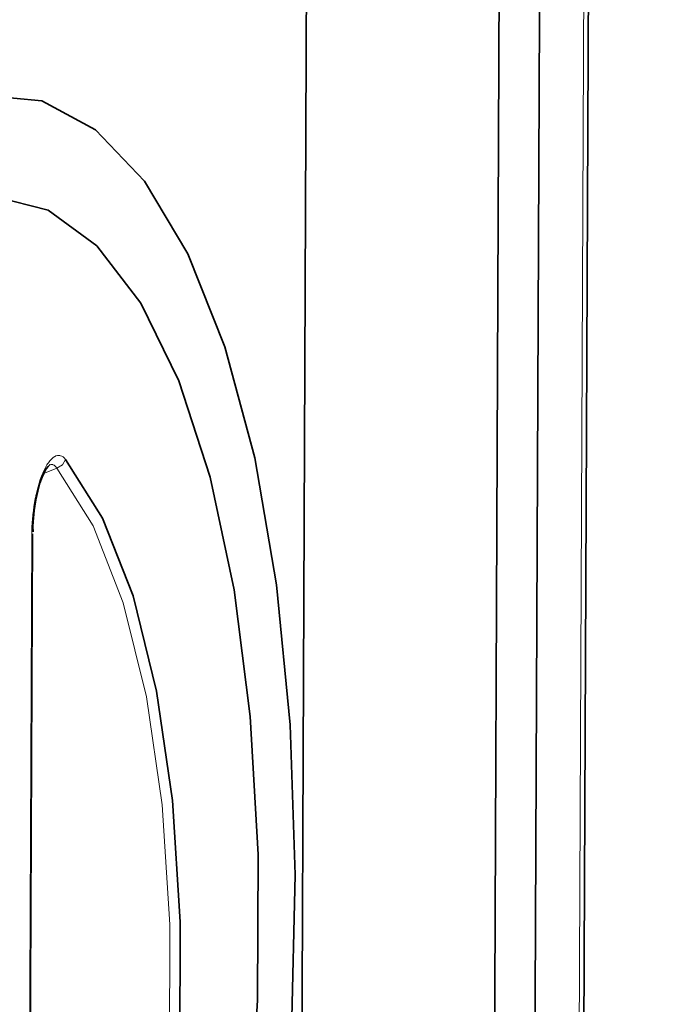
# Model space of a CAD drawing. Units: millimetres. Extents: x -844 to 4672, y 561 to 7062.
# Drawn here: x 1546 to 1576, y 5340 to 5385 of the extents above; entities that cross this region are included whole.
import ezdxf

# ---------------------------------------------------------------- set-up
doc = ezdxf.new("R2010")
doc.units = ezdxf.units.MM
doc.layers.add('Capa 1', color=7, linetype='Continuous')

# ---------------------------------------------------------------- blocks, each defined once
blk = doc.blocks.new('A$C4484')
at = {"layer": 'Capa 1', "lineweight": 5}
for points in [[(2418.571, 409.401), (2418.571, 409.401), (2105.126, 172.001), (2105.126, 172.001)], [(2420.5675, 407.7305), (2420.5675, 407.7305), (2106.4575, 169.824), (2106.4575, 169.824)], [(2415.9425, 269.812), (2415.9425, 269.812), (2416.4295, 380.8525), (2416.4295, 380.8525)], [(2391.4755, 333.956), (2391.4755, 333.956), (2392.1145, 334.231), (2392.1145, 334.231)], [(2390.742, 279.249), (2390.742, 279.249), (2390.9695, 331.1565), (2390.9695, 331.1565)]]:
    blk.add_open_spline(points, degree=3, dxfattribs=at)
at = {"layer": 'Capa 1', "lineweight": 35}
for points in [[(2416.157, 270.147), (2416.157, 270.147), (2416.642, 381.0145), (2416.642, 381.0145)], [(2414.393, 379.3105), (2414.393, 379.3105), (2413.906, 268.2685), (2413.906, 268.2685)], [(2412.5285, 377.899), (2412.5285, 377.899), (2412.0455, 267.386), (2412.0455, 267.386)], [(2403.166, 260.135), (2403.166, 260.135), (2403.6525, 371.1755), (2403.6525, 371.1755)], [(2390.7785, 279.3055), (2390.7785, 279.3055), (2391.006, 331.211), (2391.006, 331.211)]]:
    blk.add_open_spline(points, degree=3, dxfattribs=at)
for points, knots in [([(2398.061, 367.5625), (2398.061, 367.5625), (2395.066, 369.046), (2395.066, 369.046), (2395.066, 369.046), (2395.066, 369.046), (2391.9035, 369.376), (2391.9035, 369.376), (2391.9035, 369.376), (2391.9035, 369.376), (2388.626, 368.547), (2388.626, 368.547), (2388.626, 368.547), (2388.626, 368.547), (2385.287, 366.573), (2385.287, 366.573), (2385.287, 366.573), (2385.287, 366.573), (2381.9445, 363.486), (2381.9445, 363.486), (2381.9445, 363.486), (2381.9445, 363.486), (2378.6515, 359.3395), (2378.6515, 359.3395), (2378.6515, 359.3395), (2378.6515, 359.3395), (2375.464, 354.1995), (2375.464, 354.1995), (2375.464, 354.1995), (2375.464, 354.1995), (2372.437, 348.1545), (2372.437, 348.1545)], [0, 0, 0, 0, 0.125, 0.125, 0.125, 0.125, 0.25, 0.25, 0.25, 0.25, 0.375, 0.375, 0.375, 0.375, 0.5, 0.5, 0.5, 0.5, 0.625, 0.625, 0.625, 0.625, 0.75, 0.75, 0.75, 0.75, 0.875, 0.875, 0.875, 0.875, 1, 1, 1, 1]), ([(2375.678, 249.21), (2375.678, 249.21), (2378.255, 248.656), (2378.255, 248.656), (2378.255, 248.656), (2378.255, 248.656), (2380.952, 249.1745), (2380.952, 249.1745), (2380.952, 249.1745), (2380.952, 249.1745), (2383.709, 250.755), (2383.709, 250.755), (2383.709, 250.755), (2383.709, 250.755), (2386.471, 253.3655), (2386.471, 253.3655), (2386.471, 253.3655), (2386.471, 253.3655), (2389.1805, 256.9495), (2389.1805, 256.9495), (2389.1805, 256.9495), (2389.1805, 256.9495), (2391.7805, 261.432), (2391.7805, 261.432), (2391.7805, 261.432), (2391.7805, 261.432), (2394.2145, 266.7215), (2394.2145, 266.7215), (2394.2145, 266.7215), (2394.2145, 266.7215), (2396.4335, 272.7065), (2396.4335, 272.7065), (2396.4335, 272.7065), (2396.4335, 272.7065), (2398.3915, 279.261), (2398.3915, 279.261), (2398.3915, 279.261), (2398.3915, 279.261), (2400.0475, 286.2515), (2400.0475, 286.2515), (2400.0475, 286.2515), (2400.0475, 286.2515), (2401.3655, 293.5275), (2401.3655, 293.5275), (2401.3655, 293.5275), (2401.3655, 293.5275), (2402.3195, 300.9375), (2402.3195, 300.9375), (2402.3195, 300.9375), (2402.3195, 300.9375), (2402.8895, 308.33), (2402.8895, 308.33), (2402.8895, 308.33), (2402.8895, 308.33), (2403.0605, 315.5495), (2403.0605, 315.5495), (2403.0605, 315.5495), (2403.0605, 315.5495), (2402.8345, 322.443), (2402.8345, 322.443), (2402.8345, 322.443), (2402.8345, 322.443), (2402.212, 328.869), (2402.212, 328.869), (2402.212, 328.869), (2402.212, 328.869), (2401.2065, 334.6915), (2401.2065, 334.6915), (2401.2065, 334.6915), (2401.2065, 334.6915), (2399.8415, 339.789), (2399.8415, 339.789), (2399.8415, 339.789), (2399.8415, 339.789), (2398.1425, 344.056), (2398.1425, 344.056), (2398.1425, 344.056), (2398.1425, 344.056), (2396.1475, 347.4035), (2396.1475, 347.4035), (2396.1475, 347.4035), (2396.1475, 347.4035), (2393.8955, 349.7605), (2393.8955, 349.7605), (2393.8955, 349.7605), (2393.8955, 349.7605), (2391.4365, 351.078), (2391.4365, 351.078), (2391.4365, 351.078), (2391.4365, 351.078), (2388.819, 351.3285), (2388.819, 351.3285)], [0, 0, 0, 0, 0.0434783, 0.0434783, 0.0434783, 0.0434783, 0.0869565, 0.0869565, 0.0869565, 0.0869565, 0.1304348, 0.1304348, 0.1304348, 0.1304348, 0.173913, 0.173913, 0.173913, 0.173913, 0.2173913, 0.2173913, 0.2173913, 0.2173913, 0.2608696, 0.2608696, 0.2608696, 0.2608696, 0.3043478, 0.3043478, 0.3043478, 0.3043478, 0.3478261, 0.3478261, 0.3478261, 0.3478261, 0.3913043, 0.3913043, 0.3913043, 0.3913043, 0.4347826, 0.4347826, 0.4347826, 0.4347826, 0.4782609, 0.4782609, 0.4782609, 0.4782609, 0.5217391, 0.5217391, 0.5217391, 0.5217391, 0.5652174, 0.5652174, 0.5652174, 0.5652174, 0.6086957, 0.6086957, 0.6086957, 0.6086957, 0.6521739, 0.6521739, 0.6521739, 0.6521739, 0.6956522, 0.6956522, 0.6956522, 0.6956522, 0.7391304, 0.7391304, 0.7391304, 0.7391304, 0.7826087, 0.7826087, 0.7826087, 0.7826087, 0.826087, 0.826087, 0.826087, 0.826087, 0.8695652, 0.8695652, 0.8695652, 0.8695652, 0.9130435, 0.9130435, 0.9130435, 0.9130435, 0.9565217, 0.9565217, 0.9565217, 0.9565217, 1, 1, 1, 1]), ([(2384.185, 344.7845), (2384.185, 344.7845), (2381.5885, 342.32), (2381.5885, 342.32), (2381.5885, 342.32), (2381.5885, 342.32), (2379.047, 338.909), (2379.047, 338.909), (2379.047, 338.909), (2379.047, 338.909), (2376.6145, 334.6295), (2376.6145, 334.6295), (2376.6145, 334.6295), (2376.6145, 334.6295), (2374.346, 329.576), (2374.346, 329.576), (2374.346, 329.576), (2374.346, 329.576), (2372.2945, 323.863), (2372.2945, 323.863), (2372.2945, 323.863), (2372.2945, 323.863), (2370.5045, 317.617), (2370.5045, 317.617), (2370.5045, 317.617), (2370.5045, 317.617), (2369.014, 310.976), (2369.014, 310.976), (2369.014, 310.976), (2369.014, 310.976), (2367.8585, 304.0915), (2367.8585, 304.0915), (2367.8585, 304.0915), (2367.8585, 304.0915), (2367.0645, 297.115), (2367.0645, 297.115), (2367.0645, 297.115), (2367.0645, 297.115), (2366.6465, 290.2025), (2366.6465, 290.2025), (2366.6465, 290.2025), (2366.6465, 290.2025), (2366.6185, 283.5105), (2366.6185, 283.5105), (2366.6185, 283.5105), (2366.6185, 283.5105), (2366.9765, 277.185), (2366.9765, 277.185), (2366.9765, 277.185), (2366.9765, 277.185), (2367.7155, 271.3695), (2367.7155, 271.3695), (2367.7155, 271.3695), (2367.7155, 271.3695), (2368.818, 266.1945), (2368.818, 266.1945), (2368.818, 266.1945), (2368.818, 266.1945), (2370.259, 261.774), (2370.259, 261.774), (2370.259, 261.774), (2370.259, 261.774), (2372.007, 258.2075), (2372.007, 258.2075), (2372.007, 258.2075), (2372.007, 258.2075), (2374.0235, 255.5755), (2374.0235, 255.5755), (2374.0235, 255.5755), (2374.0235, 255.5755), (2376.2615, 253.935), (2376.2615, 253.935), (2376.2615, 253.935), (2376.2615, 253.935), (2378.671, 253.323), (2378.671, 253.323), (2378.671, 253.323), (2378.671, 253.323), (2381.2025, 253.7555), (2381.2025, 253.7555), (2381.2025, 253.7555), (2381.2025, 253.7555), (2383.7935, 255.2195), (2383.7935, 255.2195), (2383.7935, 255.2195), (2383.7935, 255.2195), (2386.39, 257.6855), (2386.39, 257.6855), (2386.39, 257.6855), (2386.39, 257.6855), (2388.9315, 261.095), (2388.9315, 261.095), (2388.9315, 261.095), (2388.9315, 261.095), (2391.364, 265.374), (2391.364, 265.374), (2391.364, 265.374), (2391.364, 265.374), (2393.6325, 270.4275), (2393.6325, 270.4275), (2393.6325, 270.4275), (2393.6325, 270.4275), (2395.684, 276.141), (2395.684, 276.141), (2395.684, 276.141), (2395.684, 276.141), (2397.476, 282.387), (2397.476, 282.387), (2397.476, 282.387), (2397.476, 282.387), (2398.9645, 289.028), (2398.9645, 289.028), (2398.9645, 289.028), (2398.9645, 289.028), (2400.12, 295.9125), (2400.12, 295.9125), (2400.12, 295.9125), (2400.12, 295.9125), (2400.9155, 302.89), (2400.9155, 302.89), (2400.9155, 302.89), (2400.9155, 302.89), (2401.332, 309.801), (2401.332, 309.801), (2401.332, 309.801), (2401.332, 309.801), (2401.36, 316.495), (2401.36, 316.495), (2401.36, 316.495), (2401.36, 316.495), (2401.002, 322.8185), (2401.002, 322.8185), (2401.002, 322.8185), (2401.002, 322.8185), (2400.263, 328.634), (2400.263, 328.634), (2400.263, 328.634), (2400.263, 328.634), (2399.1605, 333.8095), (2399.1605, 333.8095), (2399.1605, 333.8095), (2399.1605, 333.8095), (2397.7195, 338.2295), (2397.7195, 338.2295), (2397.7195, 338.2295), (2397.7195, 338.2295), (2395.9715, 341.7965), (2395.9715, 341.7965), (2395.9715, 341.7965), (2395.9715, 341.7965), (2393.957, 344.428), (2393.957, 344.428), (2393.957, 344.428), (2393.957, 344.428), (2391.7185, 346.0685), (2391.7185, 346.0685), (2391.7185, 346.0685), (2391.7185, 346.0685), (2389.3075, 346.6805), (2389.3075, 346.6805), (2389.3075, 346.6805), (2389.3075, 346.6805), (2386.778, 346.2485), (2386.778, 346.2485), (2386.778, 346.2485), (2386.778, 346.2485), (2384.185, 344.7845), (2384.185, 344.7845)], [0, 0, 0, 0, 0.0238095, 0.0238095, 0.0238095, 0.0238095, 0.047619, 0.047619, 0.047619, 0.047619, 0.0714286, 0.0714286, 0.0714286, 0.0714286, 0.0952381, 0.0952381, 0.0952381, 0.0952381, 0.1190476, 0.1190476, 0.1190476, 0.1190476, 0.1428571, 0.1428571, 0.1428571, 0.1428571, 0.1666667, 0.1666667, 0.1666667, 0.1666667, 0.1904762, 0.1904762, 0.1904762, 0.1904762, 0.2142857, 0.2142857, 0.2142857, 0.2142857, 0.2380952, 0.2380952, 0.2380952, 0.2380952, 0.2619048, 0.2619048, 0.2619048, 0.2619048, 0.2857143, 0.2857143, 0.2857143, 0.2857143, 0.3095238, 0.3095238, 0.3095238, 0.3095238, 0.3333333, 0.3333333, 0.3333333, 0.3333333, 0.3571429, 0.3571429, 0.3571429, 0.3571429, 0.3809524, 0.3809524, 0.3809524, 0.3809524, 0.4047619, 0.4047619, 0.4047619, 0.4047619, 0.4285714, 0.4285714, 0.4285714, 0.4285714, 0.452381, 0.452381, 0.452381, 0.452381, 0.4761905, 0.4761905, 0.4761905, 0.4761905, 0.5, 0.5, 0.5, 0.5, 0.5238095, 0.5238095, 0.5238095, 0.5238095, 0.547619, 0.547619, 0.547619, 0.547619, 0.5714286, 0.5714286, 0.5714286, 0.5714286, 0.5952381, 0.5952381, 0.5952381, 0.5952381, 0.6190476, 0.6190476, 0.6190476, 0.6190476, 0.6428571, 0.6428571, 0.6428571, 0.6428571, 0.6666667, 0.6666667, 0.6666667, 0.6666667, 0.6904762, 0.6904762, 0.6904762, 0.6904762, 0.7142857, 0.7142857, 0.7142857, 0.7142857, 0.7380952, 0.7380952, 0.7380952, 0.7380952, 0.7619048, 0.7619048, 0.7619048, 0.7619048, 0.7857143, 0.7857143, 0.7857143, 0.7857143, 0.8095238, 0.8095238, 0.8095238, 0.8095238, 0.8333333, 0.8333333, 0.8333333, 0.8333333, 0.8571429, 0.8571429, 0.8571429, 0.8571429, 0.8809524, 0.8809524, 0.8809524, 0.8809524, 0.9047619, 0.9047619, 0.9047619, 0.9047619, 0.9285714, 0.9285714, 0.9285714, 0.9285714, 0.952381, 0.952381, 0.952381, 0.952381, 0.9761905, 0.9761905, 0.9761905, 0.9761905, 1, 1, 1, 1]), ([(2392.523, 334.628), (2392.523, 334.628), (2394.211, 331.936), (2394.211, 331.936), (2394.211, 331.936), (2394.211, 331.936), (2395.617, 328.357), (2395.617, 328.357), (2395.617, 328.357), (2395.617, 328.357), (2396.7, 323.9935), (2396.7, 323.9935), (2396.7, 323.9935), (2396.7, 323.9935), (2397.43, 318.963), (2397.43, 318.963), (2397.43, 318.963), (2397.43, 318.963), (2397.7865, 313.4065), (2397.7865, 313.4065), (2397.7865, 313.4065), (2397.7865, 313.4065), (2397.76, 307.478), (2397.76, 307.478), (2397.76, 307.478), (2397.76, 307.478), (2397.3525, 301.3415), (2397.3525, 301.3415), (2397.3525, 301.3415), (2397.3525, 301.3415), (2396.573, 295.168), (2396.573, 295.168), (2396.573, 295.168), (2396.573, 295.168), (2395.444, 289.1285), (2395.444, 289.1285), (2395.444, 289.1285), (2395.444, 289.1285), (2393.9995, 283.392), (2393.9995, 283.392), (2393.9995, 283.392), (2393.9995, 283.392), (2392.274, 278.1145), (2392.274, 278.1145)], [0, 0, 0, 0, 0.0909091, 0.0909091, 0.0909091, 0.0909091, 0.1818182, 0.1818182, 0.1818182, 0.1818182, 0.2727273, 0.2727273, 0.2727273, 0.2727273, 0.3636364, 0.3636364, 0.3636364, 0.3636364, 0.4545455, 0.4545455, 0.4545455, 0.4545455, 0.5454545, 0.5454545, 0.5454545, 0.5454545, 0.6363636, 0.6363636, 0.6363636, 0.6363636, 0.7272727, 0.7272727, 0.7272727, 0.7272727, 0.8181818, 0.8181818, 0.8181818, 0.8181818, 0.9090909, 0.9090909, 0.9090909, 0.9090909, 1, 1, 1, 1]), ([(2391.0255, 331.296), (2391.0255, 331.296), (2391.02, 331.534), (2391.02, 331.534), (2391.02, 331.534), (2391.02, 331.534), (2391.0255, 331.7755), (2391.0255, 331.7755), (2391.0255, 331.7755), (2391.0255, 331.7755), (2391.0715, 332.273), (2391.0715, 332.273), (2391.0715, 332.273), (2391.0715, 332.273), (2391.1525, 332.7725), (2391.1525, 332.7725), (2391.1525, 332.7725), (2391.1525, 332.7725), (2391.2405, 333.169), (2391.2405, 333.169), (2391.2405, 333.169), (2391.2405, 333.169), (2391.3445, 333.536), (2391.3445, 333.536), (2391.3445, 333.536), (2391.3445, 333.536), (2391.445, 333.8075), (2391.445, 333.8075), (2391.445, 333.8075), (2391.445, 333.8075), (2391.5495, 334.0385), (2391.5495, 334.0385), (2391.5495, 334.0385), (2391.5495, 334.0385), (2391.6355, 334.1905), (2391.6355, 334.1905), (2391.6355, 334.1905), (2391.6355, 334.1905), (2391.715, 334.3), (2391.715, 334.3), (2391.715, 334.3), (2391.715, 334.3), (2391.775, 334.3545), (2391.775, 334.3545), (2391.775, 334.3545), (2391.775, 334.3545), (2391.7945, 334.374), (2391.7945, 334.374), (2391.7945, 334.374), (2391.7945, 334.374), (2391.789, 334.374), (2391.789, 334.374)], [0, 0, 0, 0, 0.0769231, 0.0769231, 0.0769231, 0.0769231, 0.1538462, 0.1538462, 0.1538462, 0.1538462, 0.2307692, 0.2307692, 0.2307692, 0.2307692, 0.3076923, 0.3076923, 0.3076923, 0.3076923, 0.3846154, 0.3846154, 0.3846154, 0.3846154, 0.4615385, 0.4615385, 0.4615385, 0.4615385, 0.5384615, 0.5384615, 0.5384615, 0.5384615, 0.6153846, 0.6153846, 0.6153846, 0.6153846, 0.6923077, 0.6923077, 0.6923077, 0.6923077, 0.7692308, 0.7692308, 0.7692308, 0.7692308, 0.8461538, 0.8461538, 0.8461538, 0.8461538, 0.9230769, 0.9230769, 0.9230769, 0.9230769, 1, 1, 1, 1]), ([(2391.006, 331.211), (2391.006, 331.211), (2390.9955, 331.183), (2390.9955, 331.183), (2390.9955, 331.183), (2390.9955, 331.183), (2390.969, 331.1565), (2390.969, 331.1565)], [0, 0, 0, 0, 0.5, 0.5, 0.5, 0.5, 1, 1, 1, 1])]:
    blk.add_open_spline(points, degree=3, knots=knots, dxfattribs=at)
at = {"layer": 'Capa 1', "lineweight": 5}
for points, knots in [([(2390.9695, 331.1565), (2390.9695, 331.1565), (2390.973, 331.338), (2390.973, 331.338), (2390.973, 331.338), (2390.973, 331.338), (2390.9785, 331.5235), (2390.9785, 331.5235), (2390.9785, 331.5235), (2390.9785, 331.5235), (2390.989, 331.7085), (2390.989, 331.7085), (2390.989, 331.7085), (2390.989, 331.7085), (2391.003, 331.8975), (2391.003, 331.8975), (2391.003, 331.8975), (2391.003, 331.8975), (2391.0065, 331.943), (2391.0065, 331.943), (2391.0065, 331.943), (2391.0065, 331.943), (2391.01, 331.991), (2391.01, 331.991), (2391.01, 331.991), (2391.01, 331.991), (2391.0155, 332.0385), (2391.0155, 332.0385), (2391.0155, 332.0385), (2391.0155, 332.0385), (2391.0205, 332.086), (2391.0205, 332.086), (2391.0205, 332.086), (2391.0205, 332.086), (2391.031, 332.1815), (2391.031, 332.1815), (2391.031, 332.1815), (2391.031, 332.1815), (2391.042, 332.275), (2391.042, 332.275), (2391.042, 332.275), (2391.042, 332.275), (2391.0685, 332.462), (2391.0685, 332.462), (2391.0685, 332.462), (2391.0685, 332.462), (2391.0965, 332.649), (2391.0965, 332.649), (2391.0965, 332.649), (2391.0965, 332.649), (2391.114, 332.7405), (2391.114, 332.7405), (2391.114, 332.7405), (2391.114, 332.7405), (2391.13, 332.832), (2391.13, 332.832), (2391.13, 332.832), (2391.13, 332.832), (2391.1405, 332.88), (2391.1405, 332.88), (2391.1405, 332.88), (2391.1405, 332.88), (2391.1495, 332.9255), (2391.1495, 332.9255), (2391.1495, 332.9255), (2391.1495, 332.9255), (2391.158, 332.97), (2391.158, 332.97), (2391.158, 332.97), (2391.158, 332.97), (2391.169, 333.0155), (2391.169, 333.0155), (2391.169, 333.0155), (2391.169, 333.0155), (2391.2095, 333.194), (2391.2095, 333.194), (2391.2095, 333.194), (2391.2095, 333.194), (2391.255, 333.3685), (2391.255, 333.3685), (2391.255, 333.3685), (2391.255, 333.3685), (2391.303, 333.536), (2391.303, 333.536), (2391.303, 333.536), (2391.303, 333.536), (2391.356, 333.6985), (2391.356, 333.6985), (2391.356, 333.6985), (2391.356, 333.6985), (2391.384, 333.776), (2391.384, 333.776), (2391.384, 333.776), (2391.384, 333.776), (2391.412, 333.852), (2391.412, 333.852), (2391.412, 333.852), (2391.412, 333.852), (2391.4405, 333.926), (2391.4405, 333.926), (2391.4405, 333.926), (2391.4405, 333.926), (2391.4705, 333.9965), (2391.4705, 333.9965), (2391.4705, 333.9965), (2391.4705, 333.9965), (2391.5305, 334.132), (2391.5305, 334.132), (2391.5305, 334.132), (2391.5305, 334.132), (2391.5955, 334.259), (2391.5955, 334.259), (2391.5955, 334.259), (2391.5955, 334.259), (2391.6115, 334.2875), (2391.6115, 334.2875), (2391.6115, 334.2875), (2391.6115, 334.2875), (2391.6275, 334.3175), (2391.6275, 334.3175), (2391.6275, 334.3175), (2391.6275, 334.3175), (2391.645, 334.3455), (2391.645, 334.3455), (2391.645, 334.3455), (2391.645, 334.3455), (2391.6625, 334.374), (2391.6625, 334.374), (2391.6625, 334.374), (2391.6625, 334.374), (2391.6945, 334.425), (2391.6945, 334.425), (2391.6945, 334.425), (2391.6945, 334.425), (2391.7295, 334.4745), (2391.7295, 334.4745), (2391.7295, 334.4745), (2391.7295, 334.4745), (2391.7985, 334.5645), (2391.7985, 334.5645), (2391.7985, 334.5645), (2391.7985, 334.5645), (2391.8675, 334.6385), (2391.8675, 334.6385), (2391.8675, 334.6385), (2391.8675, 334.6385), (2391.885, 334.656), (2391.885, 334.656), (2391.885, 334.656), (2391.885, 334.656), (2391.9025, 334.672), (2391.9025, 334.672), (2391.9025, 334.672), (2391.9025, 334.672), (2391.92, 334.688), (2391.92, 334.688), (2391.92, 334.688), (2391.92, 334.688), (2391.938, 334.702), (2391.938, 334.702), (2391.938, 334.702), (2391.938, 334.702), (2391.973, 334.7265), (2391.973, 334.7265), (2391.973, 334.7265), (2391.973, 334.7265), (2392.0085, 334.7495), (2392.0085, 334.7495), (2392.0085, 334.7495), (2392.0085, 334.7495), (2392.077, 334.783), (2392.077, 334.783), (2392.077, 334.783), (2392.077, 334.783), (2392.146, 334.8005), (2392.146, 334.8005), (2392.146, 334.8005), (2392.146, 334.8005), (2392.1795, 334.806), (2392.1795, 334.806), (2392.1795, 334.806), (2392.1795, 334.806), (2392.213, 334.806), (2392.213, 334.806), (2392.213, 334.806), (2392.213, 334.806), (2392.2305, 334.806), (2392.2305, 334.806), (2392.2305, 334.806), (2392.2305, 334.806), (2392.2465, 334.8045), (2392.2465, 334.8045), (2392.2465, 334.8045), (2392.2465, 334.8045), (2392.264, 334.8005), (2392.264, 334.8005), (2392.264, 334.8005), (2392.264, 334.8005), (2392.28, 334.797), (2392.28, 334.797), (2392.28, 334.797), (2392.28, 334.797), (2392.3435, 334.7745), (2392.3435, 334.7745), (2392.3435, 334.7745), (2392.3435, 334.7745), (2392.4055, 334.739), (2392.4055, 334.739), (2392.4055, 334.739), (2392.4055, 334.739), (2392.4655, 334.6895), (2392.4655, 334.6895), (2392.4655, 334.6895), (2392.4655, 334.6895), (2392.5215, 334.628), (2392.5215, 334.628)], [0, 0, 0, 0, 0.0185185, 0.0185185, 0.0185185, 0.0185185, 0.037037, 0.037037, 0.037037, 0.037037, 0.0555556, 0.0555556, 0.0555556, 0.0555556, 0.0740741, 0.0740741, 0.0740741, 0.0740741, 0.0925926, 0.0925926, 0.0925926, 0.0925926, 0.1111111, 0.1111111, 0.1111111, 0.1111111, 0.1296296, 0.1296296, 0.1296296, 0.1296296, 0.1481481, 0.1481481, 0.1481481, 0.1481481, 0.1666667, 0.1666667, 0.1666667, 0.1666667, 0.1851852, 0.1851852, 0.1851852, 0.1851852, 0.2037037, 0.2037037, 0.2037037, 0.2037037, 0.2222222, 0.2222222, 0.2222222, 0.2222222, 0.2407407, 0.2407407, 0.2407407, 0.2407407, 0.2592593, 0.2592593, 0.2592593, 0.2592593, 0.2777778, 0.2777778, 0.2777778, 0.2777778, 0.2962963, 0.2962963, 0.2962963, 0.2962963, 0.3148148, 0.3148148, 0.3148148, 0.3148148, 0.3333333, 0.3333333, 0.3333333, 0.3333333, 0.3518519, 0.3518519, 0.3518519, 0.3518519, 0.3703704, 0.3703704, 0.3703704, 0.3703704, 0.3888889, 0.3888889, 0.3888889, 0.3888889, 0.4074074, 0.4074074, 0.4074074, 0.4074074, 0.4259259, 0.4259259, 0.4259259, 0.4259259, 0.4444444, 0.4444444, 0.4444444, 0.4444444, 0.462963, 0.462963, 0.462963, 0.462963, 0.4814815, 0.4814815, 0.4814815, 0.4814815, 0.5, 0.5, 0.5, 0.5, 0.5185185, 0.5185185, 0.5185185, 0.5185185, 0.537037, 0.537037, 0.537037, 0.537037, 0.5555556, 0.5555556, 0.5555556, 0.5555556, 0.5740741, 0.5740741, 0.5740741, 0.5740741, 0.5925926, 0.5925926, 0.5925926, 0.5925926, 0.6111111, 0.6111111, 0.6111111, 0.6111111, 0.6296296, 0.6296296, 0.6296296, 0.6296296, 0.6481481, 0.6481481, 0.6481481, 0.6481481, 0.6666667, 0.6666667, 0.6666667, 0.6666667, 0.6851852, 0.6851852, 0.6851852, 0.6851852, 0.7037037, 0.7037037, 0.7037037, 0.7037037, 0.7222222, 0.7222222, 0.7222222, 0.7222222, 0.7407407, 0.7407407, 0.7407407, 0.7407407, 0.7592593, 0.7592593, 0.7592593, 0.7592593, 0.7777778, 0.7777778, 0.7777778, 0.7777778, 0.7962963, 0.7962963, 0.7962963, 0.7962963, 0.8148148, 0.8148148, 0.8148148, 0.8148148, 0.8333333, 0.8333333, 0.8333333, 0.8333333, 0.8518519, 0.8518519, 0.8518519, 0.8518519, 0.8703704, 0.8703704, 0.8703704, 0.8703704, 0.8888889, 0.8888889, 0.8888889, 0.8888889, 0.9074074, 0.9074074, 0.9074074, 0.9074074, 0.9259259, 0.9259259, 0.9259259, 0.9259259, 0.9444444, 0.9444444, 0.9444444, 0.9444444, 0.962963, 0.962963, 0.962963, 0.962963, 0.9814815, 0.9814815, 0.9814815, 0.9814815, 1, 1, 1, 1]), ([(2392.5215, 334.628), (2392.5215, 334.628), (2392.3735, 334.374), (2392.3735, 334.374), (2392.3735, 334.374), (2392.3735, 334.374), (2392.1145, 334.231), (2392.1145, 334.231)], [0, 0, 0, 0, 0.5, 0.5, 0.5, 0.5, 1, 1, 1, 1]), ([(2392.1145, 334.231), (2392.1145, 334.231), (2392.0755, 334.284), (2392.0755, 334.284), (2392.0755, 334.284), (2392.0755, 334.284), (2392.035, 334.328), (2392.035, 334.328), (2392.035, 334.328), (2392.035, 334.328), (2391.991, 334.36), (2391.991, 334.36), (2391.991, 334.36), (2391.991, 334.36), (2391.943, 334.381), (2391.943, 334.381), (2391.943, 334.381), (2391.943, 334.381), (2391.9325, 334.3845), (2391.9325, 334.3845), (2391.9325, 334.3845), (2391.9325, 334.3845), (2391.92, 334.388), (2391.92, 334.388), (2391.92, 334.388), (2391.92, 334.388), (2391.908, 334.3895), (2391.908, 334.3895), (2391.908, 334.3895), (2391.908, 334.3895), (2391.894, 334.3895), (2391.894, 334.3895), (2391.894, 334.3895), (2391.894, 334.3895), (2391.869, 334.3895), (2391.869, 334.3895), (2391.869, 334.3895), (2391.869, 334.3895), (2391.8425, 334.388), (2391.8425, 334.388), (2391.8425, 334.388), (2391.8425, 334.388), (2391.7915, 334.374), (2391.7915, 334.374)], [0, 0, 0, 0, 0.0909091, 0.0909091, 0.0909091, 0.0909091, 0.1818182, 0.1818182, 0.1818182, 0.1818182, 0.2727273, 0.2727273, 0.2727273, 0.2727273, 0.3636364, 0.3636364, 0.3636364, 0.3636364, 0.4545455, 0.4545455, 0.4545455, 0.4545455, 0.5454545, 0.5454545, 0.5454545, 0.5454545, 0.6363636, 0.6363636, 0.6363636, 0.6363636, 0.7272727, 0.7272727, 0.7272727, 0.7272727, 0.8181818, 0.8181818, 0.8181818, 0.8181818, 0.9090909, 0.9090909, 0.9090909, 0.9090909, 1, 1, 1, 1]), ([(2391.869, 278.427), (2391.869, 278.427), (2393.571, 283.6375), (2393.571, 283.6375), (2393.571, 283.6375), (2393.571, 283.6375), (2395, 289.303), (2395, 289.303), (2395, 289.303), (2395, 289.303), (2396.113, 295.2665), (2396.113, 295.2665), (2396.113, 295.2665), (2396.113, 295.2665), (2396.882, 301.3625), (2396.882, 301.3625), (2396.882, 301.3625), (2396.882, 301.3625), (2397.286, 307.4215), (2397.286, 307.4215), (2397.286, 307.4215), (2397.286, 307.4215), (2397.3125, 313.276), (2397.3125, 313.276), (2397.3125, 313.276), (2397.3125, 313.276), (2396.9595, 318.7635), (2396.9595, 318.7635), (2396.9595, 318.7635), (2396.9595, 318.7635), (2396.238, 323.7305), (2396.238, 323.7305), (2396.238, 323.7305), (2396.238, 323.7305), (2395.1695, 328.0395), (2395.1695, 328.0395), (2395.1695, 328.0395), (2395.1695, 328.0395), (2393.781, 331.573), (2393.781, 331.573), (2393.781, 331.573), (2393.781, 331.573), (2392.1145, 334.231), (2392.1145, 334.231)], [0, 0, 0, 0, 0.0909091, 0.0909091, 0.0909091, 0.0909091, 0.1818182, 0.1818182, 0.1818182, 0.1818182, 0.2727273, 0.2727273, 0.2727273, 0.2727273, 0.3636364, 0.3636364, 0.3636364, 0.3636364, 0.4545455, 0.4545455, 0.4545455, 0.4545455, 0.5454545, 0.5454545, 0.5454545, 0.5454545, 0.6363636, 0.6363636, 0.6363636, 0.6363636, 0.7272727, 0.7272727, 0.7272727, 0.7272727, 0.8181818, 0.8181818, 0.8181818, 0.8181818, 0.9090909, 0.9090909, 0.9090909, 0.9090909, 1, 1, 1, 1])]:
    blk.add_open_spline(points, degree=3, knots=knots, dxfattribs=at)

msp = doc.modelspace()

# ---------------------------------------------------------------- block references
msp.add_blockref('A$C4484', (-844.308, 5030.631))

doc.saveas('drawing.dxf')
